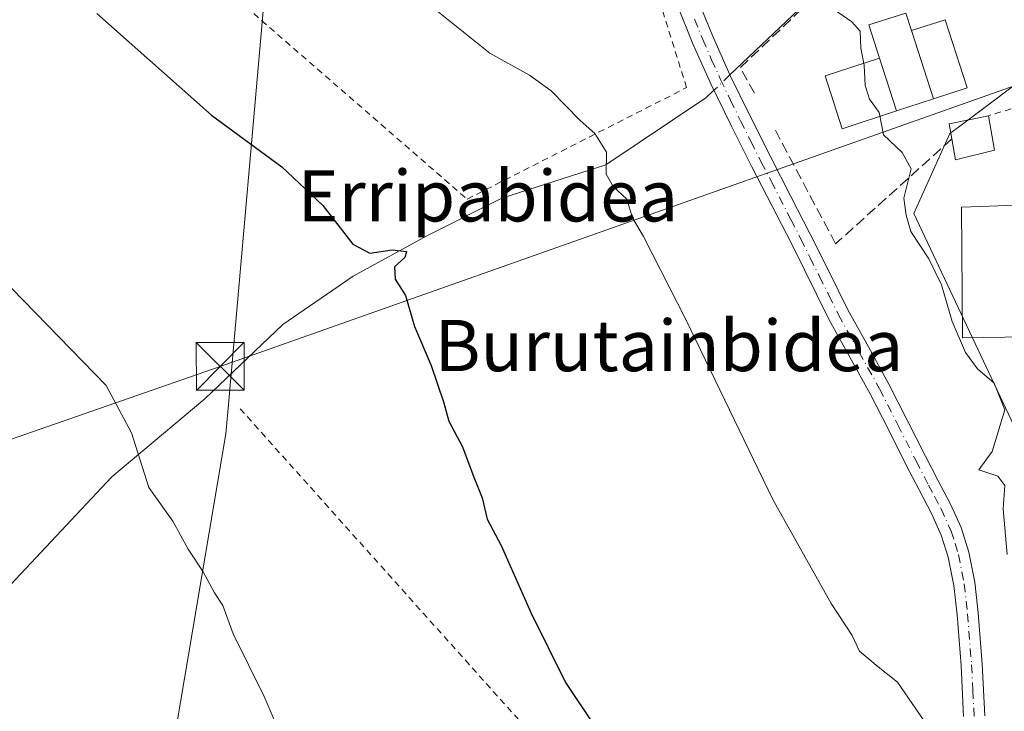
# Model space of a CAD drawing. Units: metres. Extents: x 610450 to 613903, y 4754768 to 4757137.
# Drawn here: x 611309 to 611463, y 4754899 to 4755007 of the extents above; entities that cross this region are included whole.
import ezdxf
from ezdxf.enums import TextEntityAlignment as Align

# ---------------------------------------------------------------- set-up
doc = ezdxf.new("R2010")
doc.units = ezdxf.units.M
doc.header["$MEASUREMENT"] = 0
for name, pattern in [('DGN Style 2', [1.6480167562047852, 0.988810053722871, -0.6592067024819142]), ('DGN Style 3', [2.307223458686699, 1.648016756204785, -0.6592067024819142]), ('DGN Style 4', [2.6384748266838614, 1.318413404963828, -0.6592067024819142, 0.001648016756204785, -0.6592067024819142])]:
    doc.linetypes.add(name, pattern=pattern)
for name, color, linetype, lineweight in [('Alambrada', 7, 'DGN Style 2', 0), ('Camino Cxs', 7, 'Continuous', 0), ('Camino eje', 30, 'DGN Style 4', 13), ('Corriente natural Cxs', 4, 'Continuous', 13), ('Corriente natural lineal', 142, 'Continuous', 13), ('Corriente natural lineal oculto', 9, 'DGN Style 4', 13), ('Cultivos herbáceos CxS', 92, 'Continuous', 0), ('Curva de nivel maestra', 30, 'Continuous', 30), ('Curva de nivel normal', 30, 'Continuous', 0), ('Edificación Cxs', 1, 'Continuous', 13), ('Edificación ligera', 1, 'Continuous', 0), ('Edificación ligera Cxs', 1, 'Continuous', 0), ('Entidad de ámbito territorial', 7, 'Continuous', 0), ('Entidad de ámbito territorial CxS', 92, 'Continuous', 0), ('Muro lineal', 1, 'DGN Style 3', 13), ('Núcleo urbano CxS', 7, 'Continuous', 0), ('Tendido', 6, 'Continuous', 0), ('Texto cartográfico', 7, 'Continuous', 0), ('Torre de tendido puntual', 7, 'Continuous', 0)]:
    doc.layers.add(name, color=color, linetype=linetype, lineweight=lineweight)
doc.styles.add('Style-Arial', font='txt')

# ---------------------------------------------------------------- blocks, each defined once
blk = doc.blocks.new('5TTEND')
at = {"layer": 'Corriente natural Cxs', "color": 7, "linetype": 'Continuous', "lineweight": 0}
for p, q in [((-0.375, 0.3754), (0.375, -0.3746)), ((0.3720000000000001, 0.3784000000000001), (-0.3720000000000001, -0.3776))]:
    blk.add_line(p, q, dxfattribs=at)
at = {"layer": 'Corriente natural Cxs', "color": 7, "linetype": 'Continuous', "lineweight": 0, "flags": 128}
blk.add_lwpolyline([(-0.375, -0.3746), (0.375, -0.3746), (0.375, 0.3754), (-0.375, 0.3754), (-0.3720000000000001, -0.3776)], dxfattribs=at)

msp = doc.modelspace()

# ---------------------------------------------------------------- linework, layer by layer
at = {"layer": 'Alambrada', "color": 7, "linetype": 'DGN Style 2', "lineweight": 0, "extrusion": (-0.003703415245905907, 0.00413526099643577, 0.9999845920473015), "elevation": 17947.36683489111, "flags": 128}
msp.add_lwpolyline([(611340.9389371139, 4754912.948645231), (611445.0514314454, 4754796.697651258)], dxfattribs=at)
at = {"layer": 'Alambrada', "color": 7, "linetype": 'DGN Style 2', "lineweight": 0}
for points in [[(611378.5900999998, 4754979.290100001, 554.7599000000046), (611412.9101, 4754996.7301, 560.0258999999933), (611399.0800999999, 4755041.0101, 561.9220000000059), (611322.7200999996, 4755029.9101, 554.3359999999957), (611322.8201000001, 4755027.7601, 554.2391999999963), (611378.5900999998, 4754979.290100001, 554.7599000000046)], [(611437.2527000001, 4755015.066299999, 560.8999999999943), (611457.9696000004, 4755018.479499999, 564.7054000000062), (611460.1920999996, 4755018.717599999, 564.8910000000033), (611461.7001999998, 4755018.241400001, 564.9640000000073), (611462.8909, 4755017.0507, 564.9762999999948), (611470.3520999998, 4755008.002, 566.1953999999969), (611471.5427999999, 4754995.778200001, 569.7854999999981), (611460.1431999998, 4754992.341499999, 565.1345000000001)]]:
    msp.add_polyline3d(points, dxfattribs=at)
at = {"layer": 'Camino Cxs', "color": 7, "linetype": 'Continuous', "lineweight": 0}
for points in [[(611414.4301000005, 4755011.1501, 559.2140000000073), (611416.9600999998, 4755004.880100001, 558.7238999999972), (611419.7001, 4754998.710100001, 558.7477000000072), (611422.8400999998, 4754992.2501, 557.9590999999928), (611426.0701000001, 4754985.8301, 558.2146999999968), (611429.1601, 4754979.8301, 558.2676999999967), (611432.2600999996, 4754973.8301, 558.2767000000022), (611435.1901000004, 4754967.9001, 558.2204000000056), (611438.1300999997, 4754961.9801, 558.1551000000036), (611441.3400999998, 4754956.1801, 558.3169000000053), (611444.5601000005, 4754950.380100001, 558.775999999998), (611447.4200999998, 4754944.7501, 558.8744000000006), (611450.2600999996, 4754939.110099999, 559.1725000000006), (611452.2200999996, 4754935.350099999, 559.5528000000049), (611454.1901000004, 4754931.590100001, 559.1777000000002), (611455.8300999999, 4754927.940099999, 558.3991999999998), (611457.0401, 4754924.110099999, 558.0388999999996), (611457.9801000003, 4754919.380100001, 557.8543999999965), (611458.5100999996, 4754914.620100001, 557.6475999999967), (611459.1300999997, 4754906.5601, 557.5080000000017), (611459.5401, 4754898.4901, 558.6652000000031)], [(611414.4301000005, 4755011.1501, 559.2140000000073), (611416.9600999998, 4755004.880100001, 558.7238999999972), (611419.7001, 4754998.710100001, 558.7477000000072), (611422.8400999998, 4754992.2501, 557.9590999999928), (611426.0701000001, 4754985.8301, 558.2146999999968), (611429.1601, 4754979.8301, 558.2676999999967), (611432.2600999996, 4754973.8301, 558.2767000000022), (611435.1901000004, 4754967.9001, 558.2204000000056), (611438.1300999997, 4754961.9801, 558.1551000000036), (611441.3400999998, 4754956.1801, 558.3169000000053), (611444.5601000005, 4754950.380100001, 558.775999999998), (611447.4200999998, 4754944.7501, 558.8744000000006), (611450.2600999996, 4754939.110099999, 559.1725000000006), (611452.2200999996, 4754935.350099999, 559.5528000000049), (611454.1901000004, 4754931.590100001, 559.1777000000002), (611455.8300999999, 4754927.940099999, 558.3991999999998), (611457.0401, 4754924.110099999, 558.0388999999996), (611457.9801000003, 4754919.380100001, 557.8543999999965), (611458.5100999996, 4754914.620100001, 557.6475999999967), (611459.1300999997, 4754906.5601, 557.5080000000017), (611459.5401, 4754898.4901, 558.6652000000031)], [(611456.2301000003, 4754898.370100001, 557.2097000000067), (611455.8300999999, 4754906.350099999, 556.6934000000037), (611455.2200999996, 4754914.3101, 556.8818000000028), (611454.7100999998, 4754918.870100001, 557.2209000000003), (611453.8300999999, 4754923.280099999, 557.5534999999945), (611452.7401000002, 4754926.7601, 557.8525999999983), (611451.2200999996, 4754930.1501, 558.1886999999988), (611449.2901, 4754933.8201, 558.2121000000043), (611447.3201000001, 4754937.600099999, 557.9498000000021), (611444.4700999996, 4754943.2601, 558.0215000000027), (611441.6401000004, 4754948.8301, 557.960500000001), (611438.4501, 4754954.5701, 557.8168000000006), (611435.2001, 4754960.440099999, 557.6612000000023), (611429.3101000005, 4754972.340100001, 557.671100000007), (611426.2301000003, 4754978.3201, 557.6377999999969), (611423.1201, 4754984.3301, 557.5923000000039), (611419.8800999997, 4754990.790100001, 557.8723000000027), (611416.7001, 4754997.3201, 559.1021000000037), (611413.9101, 4755003.590100001, 559.4541000000027), (611411.3501000004, 4755009.960100001, 559.1494999999995)], [(611456.2301000003, 4754898.370100001, 557.2097000000067), (611455.8300999999, 4754906.350099999, 556.6934000000037), (611455.2200999996, 4754914.3101, 556.8818000000028), (611454.7100999998, 4754918.870100001, 557.2209000000003), (611453.8300999999, 4754923.280099999, 557.5534999999945), (611452.7401000002, 4754926.7601, 557.8525999999983), (611451.2200999996, 4754930.1501, 558.1886999999988), (611449.2901, 4754933.8201, 558.2121000000043), (611447.3201000001, 4754937.600099999, 557.9498000000021), (611444.4700999996, 4754943.2601, 558.0215000000027), (611441.6401000004, 4754948.8301, 557.960500000001), (611438.4501, 4754954.5701, 557.8168000000006), (611435.2001, 4754960.440099999, 557.6612000000023), (611429.3101000005, 4754972.340100001, 557.671100000007), (611426.2301000003, 4754978.3201, 557.6377999999969), (611423.1201, 4754984.3301, 557.5923000000039), (611419.8800999997, 4754990.790100001, 557.8723000000027), (611416.7001, 4754997.3201, 559.1021000000037), (611413.9101, 4755003.590100001, 559.4541000000027), (611411.3501000004, 4755009.960100001, 559.1494999999995)]]:
    msp.add_polyline3d(points, dxfattribs=at)
at = {"layer": 'Camino eje', "color": 30, "linetype": 'DGN Style 4', "lineweight": 13}
msp.add_polyline3d([(611414.1551000001, 4755007.420100001, 559.0913), (611415.4351000005, 4755004.235099999, 559.0638000000035), (611416.8300999999, 4755001.100099999, 558.8638000000064), (611418.2001, 4754998.015100001, 558.8350000000064), (611419.7901, 4754994.7501, 558.4434000000037), (611421.3601000002, 4754991.520099999, 557.9348999999929), (611422.9801000003, 4754988.290100001, 557.790399999998), (611424.5950999996, 4754985.0801, 557.8932999999961), (611426.1501000002, 4754982.075099999, 557.905700000003), (611429.2351000002, 4754976.085100001, 558.0007999999943), (611430.7851, 4754973.085100001, 557.9621999999945), (611432.2500999998, 4754970.120100001, 557.940300000002), (611433.7100999998, 4754967.170100001, 557.9361999999965), (611435.1801000005, 4754964.210100001, 557.9162999999971), (611436.6651, 4754961.210100001, 557.9045000000042), (611439.8951000003, 4754955.3751, 558.0748000000021), (611443.1001000004, 4754949.6051, 558.324099999998), (611445.9451000001, 4754944.005100001, 558.4308000000019), (611448.7901, 4754938.3551, 558.5777999999991), (611450.7550999997, 4754934.585100001, 558.857799999998), (611451.7200999996, 4754932.7501, 558.8497000000061), (611452.7050999999, 4754930.870100001, 558.7186999999976), (611454.2851, 4754927.350099999, 558.0880000000034), (611454.8901000004, 4754925.4351, 557.9321000000054), (611455.4351000005, 4754923.6951, 557.7994000000035), (611456.3450999996, 4754919.1251, 557.4924000000028), (611456.8651000002, 4754914.465100001, 557.1723000000056), (611457.4801000003, 4754906.4551, 557.0114999999934), (611457.6801000005, 4754902.465100001, 557.7399000000005), (611457.8850999996, 4754898.4301, 557.8206000000064)], dxfattribs=at)
at = {"layer": 'Corriente natural lineal', "color": 142, "linetype": 'Continuous', "lineweight": 13, "extrusion": (0.07812882703521969, -0.2199188505733483, 0.9723844844240359), "elevation": -997401.7104252324, "flags": 128}
msp.add_lwpolyline([(2167972.997551678, 4158023.714475253), (2167961.13026, 4158017.900469251), (2167945.057459057, 4158010.478388628)], dxfattribs=at)
at = {"layer": 'Corriente natural lineal', "color": 142, "linetype": 'Continuous', "lineweight": 13}
msp.add_polyline3d([(611417.1925999997, 4754996.308700001, 557.6621000000014), (611415.9401000004, 4754995.110099999, 557.3317999999999), (611400.2600999996, 4754984.6601, 554.6321999999927), (611384.0000999998, 4754979.4301, 552.9426999999996), (611372.3901000004, 4754973.630100001, 551.0207999999984), (611360.7801000001, 4754967.2401, 549.5962000000001), (611349.7500999998, 4754959.690099999, 547.9986999999965), (611337.5500999996, 4754948.0801, 546.2832999999955), (611323.0401, 4754935.890100001, 544.136599999998), (611305.6201, 4754917.3101, 541.3815000000031), (611285.8800999997, 4754888.860099999, 537.939400000003), (611268.4600999998, 4754873.7601, 535.7323999999935), (611253.3601000002, 4754862.1501, 533.9149000000034), (611246.9700999996, 4754854.600099999, 532.994000000006), (611234.7801000001, 4754847.630100001, 531.2887000000047), (611218.5201000003, 4754846.470100001, 529.9550000000017), (611205.1700999998, 4754844.1501, 529.0558000000019), (611188.9101, 4754838.340100001, 527.5627999999997), (611174.3901000004, 4754829.630100001, 526.1505000000034), (611134.9101, 4754802.340100001, 522.6451999999991)], dxfattribs=at)
at = {"layer": 'Corriente natural lineal oculto', "color": 9, "linetype": 'DGN Style 4', "lineweight": 13, "extrusion": (-0.07957778506087045, -0.07615112706377115, 0.9939156815201798), "elevation": -410199.2849206408, "flags": 128}
msp.add_lwpolyline([(-3012720.593335073, 3706628.961152617), (-3012720.593335073, 3706625.468440247)], dxfattribs=at)
at = {"layer": 'Cultivos herbáceos CxS', "color": 92, "linetype": 'Continuous', "lineweight": 0}
msp.add_polyline3d([(611468.6359000001, 4755000.4231, 565.7997999999934), (611455.2121000001, 4754990.4077, 561.1567000000068), (611454.1035000002, 4754989.580499999, 560.9073000000062), (611448.4469, 4754977.0429, 560.0875999999989), (611466.2559000002, 4754939.2777, 560.6542999999947)], dxfattribs=at)
msp.add_polyline3d([(611468.6359000001, 4755000.4231, 565.7997999999934), (611455.2121000001, 4754990.4077, 561.1567000000068), (611454.1035000002, 4754989.580499999, 560.9073000000062), (611448.4469, 4754977.0429, 560.0875999999989), (611466.2559000002, 4754939.2777, 560.6542999999947)], dxfattribs=at)
at = {"layer": 'Curva de nivel maestra', "color": 30, "linetype": 'Continuous', "lineweight": 30, "elevation": 550, "flags": 128}
msp.add_lwpolyline([(611320.6799999997, 4755008.300100001), (611338.5899999999, 4754992.4301), (611349.5999999996, 4754984.350099999), (611356.0099999999, 4754978.280099999), (611360.7300000006, 4754972.2301), (611363.4000000004, 4754970.8201), (611366.8600000005, 4754971.340100001), (611369.0999999996, 4754971.110099999), (611368.8300000001, 4754970.1801), (611367.2400000002, 4754968.690099999), (611367.3600000005, 4754966.770099999), (611368.9299999997, 4754964.2401), (611370.3399999999, 4754959.380100001), (611372.9600000001, 4754953.270099999), (611374.9000000004, 4754947.600099999), (611375.75, 4754944.550100001), (611377.8700000001, 4754940.550100001), (611379.6600000003, 4754935.800100001), (611380.9500000002, 4754932.5701), (611381.7000000002, 4754929.2601), (611383.9400000004, 4754925.140100001), (611388.5599999996, 4754914.6601), (611393.9900000002, 4754903.6801), (611398.9100000003, 4754896.280099999)], dxfattribs=at)
at = {"layer": 'Curva de nivel normal', "color": 30, "linetype": 'Continuous', "lineweight": 0, "flags": 128}
for points, elevation in [([(611372.7800000003, 4755009.600000001), (611382.1600000003, 4755002.109999999), (611388.3600000005, 4754998.689999999), (611391.7599999999, 4754996.24), (611396.2699999996, 4754991.600000001), (611398.5700000003, 4754989.550000001), (611400.3799999999, 4754986.640000001), (611400.3300000001, 4754983.189999999), (611401.4299999997, 4754981.27), (611403.5700000003, 4754979.279999999), (611404.4299999997, 4754976.380000001), (611406.1799999997, 4754973.470000001), (611412.8600000005, 4754960.380000001), (611426.4000000004, 4754932.310000001), (611435.5300000003, 4754916.050000001), (611438.79, 4754911.039999999), (611439.9500000002, 4754908.619999999), (611442.8600000005, 4754906.130000001), (611445.8899999997, 4754903.74), (611450.4800000006, 4754897.060000001)], 555), ([(611435.3899999997, 4755009.350000001), (611438.75, 4755007.029999999), (611440.0599999996, 4755005.550000001), (611440.1699999999, 4755002.91), (611440.6799999997, 4755000.24), (611440.8200000003, 4754997.07), (611440.9795000004, 4754996.5891)], 560), ([(611440.9795000004, 4754996.5891), (611441.54, 4754994.9), (611443.0300000003, 4754992.82), (611443.4047999998, 4754990.956700001)], 560), ([(611443.4047999998, 4754990.956700001), (611443.7300000006, 4754989.34), (611446.5999999996, 4754986.58), (611448.0199999996, 4754984.01), (611446.8600000005, 4754979.439999999), (611447.2300000006, 4754976.77), (611448, 4754974.25), (611450.79, 4754969.970000001), (611452.7699999996, 4754965.869999999), (611454.4500000002, 4754960.140000001), (611456.5300000003, 4754955.300000001), (611458.3799999999, 4754952.779999999), (611461.0300000003, 4754950.529999999), (611462.6799999997, 4754946.34), (611460.7100000001, 4754939.83), (611458.6299999999, 4754936.980000001), (611461.5999999996, 4754935.949999999), (611462.6699999999, 4754934.5), (611462.4000000004, 4754930.84), (611463.0499999998, 4754923.710000001)], 560), ([(611350.75, 4754892.369999999), (611346.8700000001, 4754901.49), (611342.0199999996, 4754911.300000001), (611340.3799999999, 4754915.75), (611339.0999999996, 4754917.699999999), (611337.2999999998, 4754921), (611334.9800000006, 4754924.58), (611332.5599999996, 4754928.949999999), (611328.79, 4754934.199999999), (611326.0999999996, 4754942.720000001), (611322.1399999997, 4754950.17), (611303.7000000002, 4754969.050000001)], 545)]:
    msp.add_lwpolyline(points, dxfattribs=dict(at, elevation=elevation))
at = {"layer": 'Edificación Cxs', "color": 1, "linetype": 'Continuous', "lineweight": 13, "extrusion": (-0.4572588323573006, 0.01837602740187567, 0.8891437914354258), "elevation": -191715.1957175458, "flags": 128}
msp.add_lwpolyline([(-4775706.553483264, 373719.8221193381), (-4775708.887042921, 373719.2557203367), (-4775710.424880343, 373726.123308229)], dxfattribs=at)
at = {"layer": 'Edificación Cxs', "color": 1, "linetype": 'Continuous', "lineweight": 13, "extrusion": (-0.05054466701525329, 0.294606334550633, 0.9542810614692916), "elevation": 1370484.112365037, "flags": 128}
msp.add_lwpolyline([(-1406705.81691688, -4373418.346811798), (-1406705.81691688, -4373412.633066756)], dxfattribs=at)
at = {"layer": 'Edificación Cxs', "color": 1, "linetype": 'Continuous', "lineweight": 13, "extrusion": (-0.5500505014420362, 0.08297986907706083, 0.8309986685857677), "elevation": 58704.77578043682, "flags": 128}
msp.add_lwpolyline([(-4792997.672828674, -86677.99155588873), (-4792995.269900345, -86684.99331611767), (-4792998.388360409, -86686.2455757843)], dxfattribs=at)
at = {"layer": 'Edificación Cxs', "color": 1, "linetype": 'Continuous', "lineweight": 13}
msp.add_polyline3d([(611472.6401000004, 4754957.880100001, 564.2786999999954), (611456.0500999996, 4754957.620100001, 562.3463999999949), (611455.8901000004, 4754978.040100001, 565.6258999999991), (611471.7001, 4754978.600099999, 568.8745999999956), (611472.6401000004, 4754957.880100001, 564.2786999999954)], dxfattribs=at)
for points in [[(611461.0652000001, 4754986.967499999, 566.8423999999941), (611454.9534, 4754985.4594, 566.8423999999941), (611453.9801000003, 4754991.050100001, 566.8423999999941), (611460.1431999998, 4754992.341499999, 566.8423999999941)], [(611472.6401000004, 4754957.880100001, 568.8745999999956), (611456.0500999996, 4754957.620100001, 568.8745999999956), (611455.8901000004, 4754978.040100001, 568.8745999999956), (611471.7001, 4754978.600099999, 568.8745999999956)]]:
    msp.add_3dface(points, dxfattribs=at)
at = {"layer": 'Edificación ligera', "color": 1, "linetype": 'Continuous', "lineweight": 0, "extrusion": (-0.01817874475332742, 0.05635426724109508, 0.9982453254600858), "elevation": 257409.7599723054, "flags": 128}
msp.add_lwpolyline([(-2041716.775431552, -4330020.843157142), (-2041716.775431552, -4330009.616038278)], dxfattribs=at)
at = {"layer": 'Edificación ligera', "color": 1, "linetype": 'Continuous', "lineweight": 0, "extrusion": (-0.06462232897295465, 0.2003321507928329, 0.977594488505755), "elevation": 913615.2807302272, "flags": 128}
msp.add_lwpolyline([(-2041695.721982805, -4240363.911678726), (-2041695.721982805, -4240355.095879014)], dxfattribs=at)
msp.add_lwpolyline([(-2041695.721982805, -4240363.911678726), (-2041695.721982805, -4240355.095879014)], dxfattribs=at)
at = {"layer": 'Edificación ligera', "color": 1, "linetype": 'Continuous', "lineweight": 0, "extrusion": (0.1597739222778376, 0.05154024232667503, 0.9858072312480077), "elevation": 343321.5323599076, "flags": 128}
msp.add_lwpolyline([(4337649.287089786, -2012654.823415847), (4337649.287089786, -2012648.660129553)], dxfattribs=at)
at = {"layer": 'Edificación ligera', "color": 1, "linetype": 'Continuous', "lineweight": 0}
for points in [[(611443.0749000004, 4755001.309900001, 561.0883000000031), (611441.3935000002, 4755006.5222, 560.4364999999962), (611447.1759000003, 4755008.387499999, 561.1968999999954), (611448.0624000002, 4755005.6393, 561.2445000000008)], [(611448.0624000002, 4755005.6393, 561.2445000000008), (611453.3656000001, 4755007.3499, 562.1796999999933), (611456.8062000005, 4754996.683800001, 562.2832999999955), (611451.5031000003, 4754994.973099999, 561.9092999999993)], [(611445.7207000004, 4754993.107799999, 562.9440000000031), (611437.2292, 4754990.280999999, 561.0524000000005), (611434.5576999999, 4754998.5624, 559.8561000000045), (611443.0749000004, 4755001.309900001, 561.0883000000031)]]:
    msp.add_polyline3d(points, dxfattribs=at)
at = {"layer": 'Edificación ligera Cxs', "color": 1, "linetype": 'Continuous', "lineweight": 0, "elevation": 562.9440000000031, "flags": 128}
msp.add_lwpolyline([(611448.0624000002, 4755005.6393), (611451.5031000003, 4754994.973099999), (611445.7207000004, 4754993.107799999), (611443.0749000004, 4755001.309900001), (611441.3935000002, 4755006.5222), (611447.1759000003, 4755008.387499999)], close=True, dxfattribs=at)
at = {"layer": 'Edificación ligera Cxs', "color": 1, "linetype": 'Continuous', "lineweight": 0}
for points in [[(611451.5031000003, 4754994.973099999, 562.2832999999955), (611448.0624000002, 4755005.6393, 562.2832999999955), (611453.3656000001, 4755007.3499, 562.2832999999955), (611456.8062000005, 4754996.683800001, 562.2832999999955)], [(611445.7207000004, 4754993.107799999, 562.9440000000031), (611437.2292, 4754990.280999999, 562.9440000000031), (611434.5576999999, 4754998.5624, 562.9440000000031), (611443.0749000004, 4755001.309900001, 562.9440000000031)]]:
    msp.add_3dface(points, dxfattribs=at)
at = {"layer": 'Entidad de ámbito territorial', "color": 7, "linetype": 'Continuous', "lineweight": 0, "flags": 128}
msp.add_lwpolyline([(611313.7052292704, 4754781.822522926), (611340.8550000003, 4754942.597999999), (611341.2069999988, 4754946.587000002), (611341.9339999988, 4754954.840000002), (611346.628999999, 4755008.099000001), (611348.9089999989, 4755033.959000002), (611348.990999999, 4755034.889000001), (611349.5419999999, 4755041.138000002), (611349.6709999986, 4755042.603), (611362.3480000001, 4755186.426000002), (611362.3779999992, 4755186.762000003), (611362.7749999985, 4755191.263000002), (611363.2489999997, 4755196.626999999), (611366.6879999987, 4755235.653000004), (611373.2729999997, 4755310.364), (611373.3339999988, 4755311.052999999), (611375.1649999982, 4755324.663000003), (611377.8629999984, 4755339.681000001), (611403.1609999987, 4755424.985000002), (611430.6699999983, 4755574.545000002), (611733.3729999984, 4755702.457000002), (611814.5459999999, 4755792.598999998)], dxfattribs=at)
msp.add_lwpolyline([(611313.7052292704, 4754781.822522926), (611340.8550000003, 4754942.597999999), (611341.2069999988, 4754946.587000002), (611341.9339999988, 4754954.840000002), (611346.628999999, 4755008.099000001), (611348.9089999989, 4755033.959000002), (611348.990999999, 4755034.889000001), (611349.5419999999, 4755041.138000002), (611349.6709999986, 4755042.603), (611362.3480000001, 4755186.426000002), (611362.3779999992, 4755186.762000003), (611362.7749999985, 4755191.263000002), (611363.2489999997, 4755196.626999999), (611366.6879999987, 4755235.653000004), (611373.2729999997, 4755310.364), (611373.3339999988, 4755311.052999999), (611375.1649999982, 4755324.663000003), (611377.8629999984, 4755339.681000001), (611403.1609999987, 4755424.985000002), (611430.6699999983, 4755574.545000002), (611733.3729999984, 4755702.457000002), (611814.5459999999, 4755792.598999998)], dxfattribs=at)
at = {"layer": 'Entidad de ámbito territorial CxS', "color": 92, "linetype": 'Continuous', "lineweight": 0, "flags": 128}
for points in [[(611814.5460000007, 4755792.598999999), (611733.3729999993, 4755702.457000001), (611430.6699999992, 4755574.545000001), (611403.1609999995, 4755424.985), (611377.8629999993, 4755339.681), (611375.164999999, 4755324.663000002), (611373.3339999996, 4755311.052999999), (611373.2730000004, 4755310.363999999), (611366.6879999995, 4755235.653000002), (611363.2490000007, 4755196.627), (611362.7749999993, 4755191.263000002), (611362.378, 4755186.762000001), (611362.3480000009, 4755186.426000001), (611349.6709999995, 4755042.602999999), (611349.5420000007, 4755041.138000002), (611348.9909999999, 4755034.889000001), (611348.9089999996, 4755033.959000001), (611346.6289999997, 4755008.098999999), (611341.9339999999, 4754954.840000001), (611341.2069999997, 4754946.587), (611340.8550000011, 4754942.597999999), (611313.7052292712, 4754781.822522924), (610487.6300008419, 4754768.30998242)], [(612722.8171447031, 4754804.872096593), (611313.7052292712, 4754781.822522924), (611340.8550000011, 4754942.597999999), (611341.2069999997, 4754946.587), (611341.9339999999, 4754954.840000001), (611346.6289999997, 4755008.098999999), (611348.9089999996, 4755033.959000001), (611348.9909999999, 4755034.889000001), (611349.5420000007, 4755041.138000002), (611349.6709999995, 4755042.602999999), (611362.3480000009, 4755186.426000001), (611362.378, 4755186.762000001), (611362.7749999993, 4755191.263000002), (611363.2490000007, 4755196.627), (611366.6879999995, 4755235.653000002), (611373.2730000004, 4755310.363999999), (611373.3339999996, 4755311.052999999), (611375.164999999, 4755324.663000002), (611377.8629999993, 4755339.681), (611403.1609999995, 4755424.985), (611430.6699999992, 4755574.545000001), (611733.3729999993, 4755702.457000001), (611814.5460000007, 4755792.598999999)]]:
    msp.add_lwpolyline(points, dxfattribs=at)
at = {"layer": 'Muro lineal', "color": 1, "linetype": 'DGN Style 3', "lineweight": 13, "extrusion": (-0.04595378735582892, -0.09548836991226682, 0.9943692576900965), "elevation": -481588.7533646259, "flags": 128}
msp.add_lwpolyline([(-1511043.182279406, 4524228.709220396), (-1511046.905948986, 4524231.336362829), (-1511039.138478426, 4524252.104376722)], dxfattribs=at)
at = {"layer": 'Muro lineal', "color": 1, "linetype": 'DGN Style 3', "lineweight": 13, "extrusion": (-0.01598559940491792, 0.03011082641033589, 0.9994187304351226), "elevation": 133960.7167673083, "flags": 128}
msp.add_lwpolyline([(-2769696.699508663, -3910812.045806155), (-2769696.699508663, -3910832.708106836)], dxfattribs=at)
at = {"layer": 'Muro lineal', "color": 1, "linetype": 'DGN Style 3', "lineweight": 13, "extrusion": (-0.0956564798901192, -0.0863306377617472, 0.9916636823231358), "elevation": -468433.2175901202, "flags": 128}
msp.add_lwpolyline([(-3120281.885773553, 3609460.566437666), (-3120281.885773553, 3609435.885633669)], dxfattribs=at)
at = {"layer": 'Núcleo urbano CxS', "color": 7, "linetype": 'Continuous', "lineweight": 0}
for points in [[(611466.2559000002, 4754939.2777, 560.6542999999947), (611448.4469, 4754977.0429, 560.0875999999989), (611454.1035000002, 4754989.580499999, 560.9073000000062), (611455.2121000001, 4754990.4077, 561.1567000000068), (611468.6359000001, 4755000.4231, 565.7997999999934)], [(611468.6359000001, 4755000.4231, 565.7997999999934), (611455.2121000001, 4754990.4077, 561.1567000000068), (611454.1035000002, 4754989.580499999, 560.9073000000062), (611448.4469, 4754977.0429, 560.0875999999989), (611466.2559000002, 4754939.2777, 560.6542999999947)]]:
    msp.add_polyline3d(points, dxfattribs=at)
at = {"layer": 'Tendido', "color": 6, "linetype": 'Continuous', "lineweight": 0}
msp.add_polyline3d([(611130.1200000001, 4754879.539999999, 525.9030000000057), (611220.1130999997, 4754911.397700001, 533.6784999999945), (611339.9935, 4754953.1439, 548.5054999999993), (611468.5535000004, 4754998.564900001, 567.0875999999989)], dxfattribs=at)

# ---------------------------------------------------------------- block references
at = {"layer": 'Torre de tendido puntual', "color": 7, "linetype": 'Continuous', "lineweight": 0, "xscale": 10, "yscale": 10, "zscale": 10}
msp.add_blockref('5TTEND', (611339.9935, 4754953.1439, 548.5054999999993), dxfattribs=at)

# ---------------------------------------------------------------- texts
at = {"layer": 'Texto cartográfico', "color": 7, "linetype": 'Continuous', "lineweight": 0, "style": 'Style-Arial'}
for s, p in [('Erripabidea', (611381.8249719517, 4754979.800150001)), ('Burutainbidea', (611410.1549597563, 4754956.39015))]:
    msp.add_text(s, height=8, dxfattribs=at).set_placement(p, align=Align.MIDDLE_CENTER)

doc.saveas('drawing.dxf')
